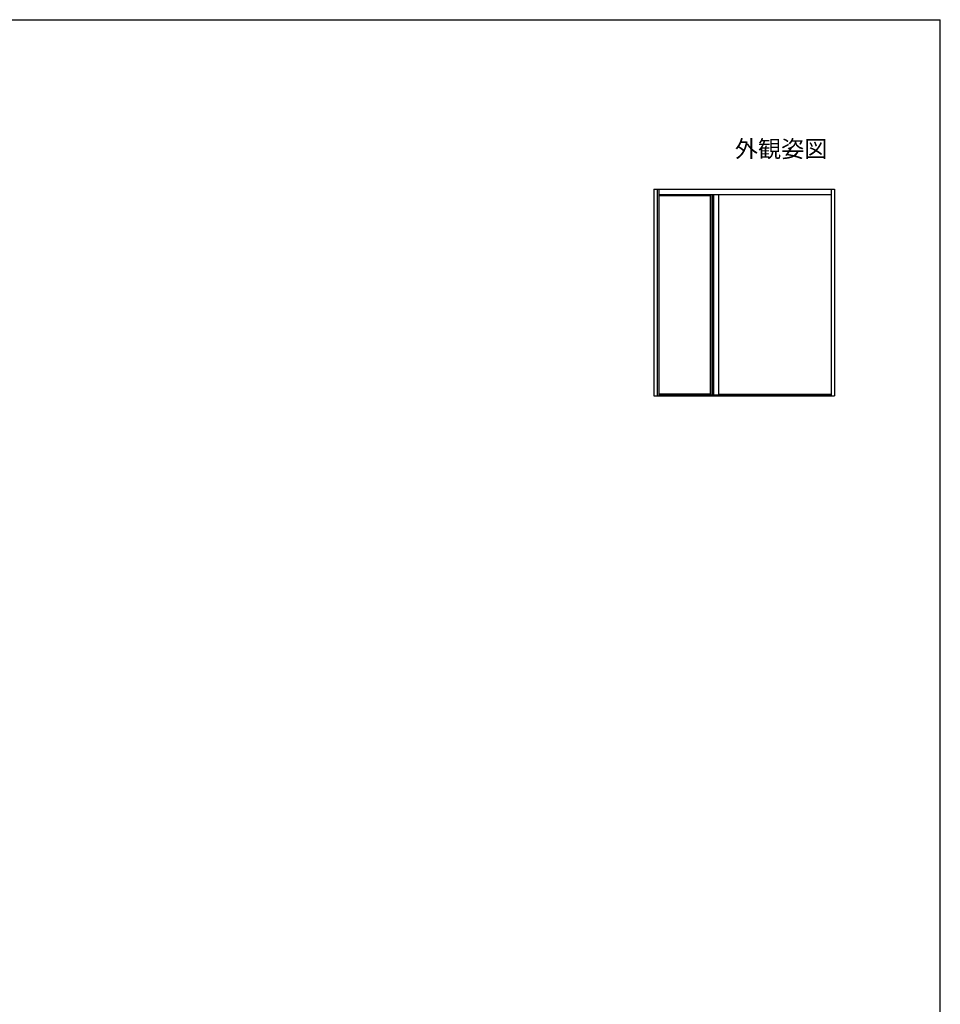
# Model space of a CAD drawing. Extents: x 105 to 1155, y 126 to 1687.
# Drawn here: x 720 to 1155, y 1191 to 1656 of the extents above; entities that cross this region are included whole.
import ezdxf

# ---------------------------------------------------------------- set-up
doc = ezdxf.new("R2010")
doc.units = 0
for name, color, linetype, lineweight in [('USER1', 3, 'CONTINUOUS', 13), ('YKK_A1', 4, 'CONTINUOUS', 30), ('YKK_ZWAK', 7, 'CONTINUOUS', 30)]:
    doc.layers.add(name, color=color, linetype=linetype, lineweight=lineweight)
doc.styles.add('text-b', font='txt')

msp = doc.modelspace()

# ---------------------------------------------------------------- linework, layer by layer
at = {"layer": 'YKK_A1'}
for p, q in [((1019.8, 1576), (1019.8, 1478.4)), ((1019.8, 1576), (1105, 1576)), ((1021.3, 1576), (1021.3, 1478.4)), ((1022.1, 1576), (1022.1, 1478.4)), ((1022.1, 1573.52), (1103.5, 1573.52)), ((1022.1, 1573.4), (1046.29, 1573.4)), ((1022.1, 1573), (1046.29, 1573)), ((1046.29, 1573.52), (1046.29, 1478.8)), ((1047.09, 1573.52), (1047.09, 1478.8)), ((1047.4, 1573.52), (1047.4, 1478.8)), ((1047.85, 1573.52), (1047.85, 1478.8)), ((1050.34, 1573.52), (1050.34, 1478.8)), ((1103.5, 1576), (1103.5, 1478.4)), ((1105, 1576), (1105, 1478.4)), ((1019.8, 1478.4), (1105, 1478.4)), ((1022.1, 1479.4), (1046.29, 1479.4)), ((1022.1, 1479.1), (1046.29, 1479.1)), ((1022.1, 1478.8), (1103.5, 1478.8)), ((1022.1, 1478.77), (1103.5, 1478.77)), ((1050.34, 1479.2), (1103.5, 1479.2))]:
    msp.add_line(p, q, dxfattribs=at)
at = {"layer": 'YKK_ZWAK'}
for p in [(105, 1656), (1155, 126)]:
    msp.add_line(p, (1155, 1656), dxfattribs=at)

# ---------------------------------------------------------------- texts
at = {"layer": 'USER1', "style": 'text-b'}
msp.add_text('外観姿図', height=8, dxfattribs=at).set_placement((1058, 1591))

doc.saveas('drawing.dxf')
